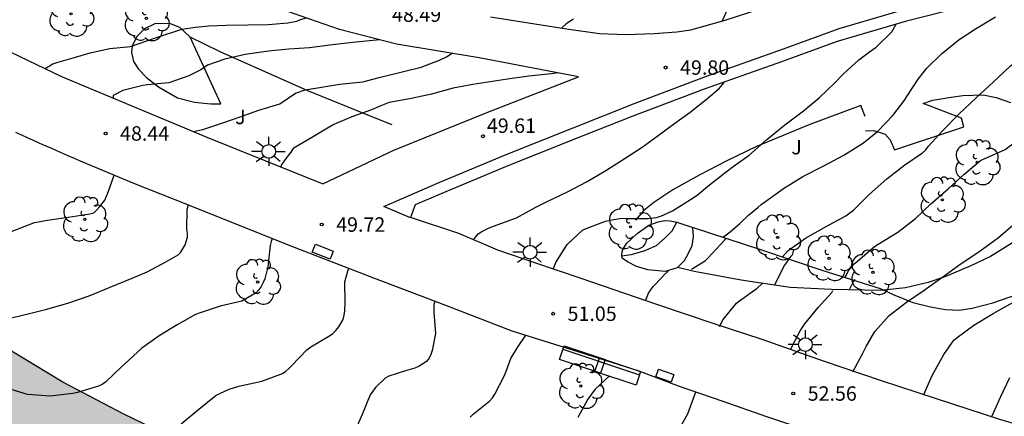
# Model space of a CAD drawing. Units: millimetres. Extents: x 584493 to 584845, y 4796289 to 4796541.
# Drawn here: x 584555 to 584606, y 4796383 to 4796404 of the extents above; entities that cross this region are included whole.
import ezdxf

# ---------------------------------------------------------------- set-up
doc = ezdxf.new("R2010")
doc.units = ezdxf.units.MM
for name, color, linetype in [('020104', 34, 'Continuous'), ('020204', 9, 'Continuous'), ('020308', 9, 'Continuous'), ('070105', 6, 'Continuous'), ('090202', 1, 'Continuous'), ('100106', 63, 'Continuous'), ('100116', 71, 'Continuous'), ('100202', 3, 'Continuous'), ('100302', 7, 'Continuous'), ('210102', 4, 'Continuous'), ('250206', 9, 'Continuous'), ('990504', 63, 'Continuous')]:
    doc.layers.add(name, color=color, linetype=linetype)
doc.layers.add('020105', color=24, linetype='Continuous', lineweight=30)
doc.styles.add('ARIAL', font='ARIAL.TTF', dxfattribs={"height": 1})

# ---------------------------------------------------------------- blocks, each defined once
blk = doc.blocks.new('COTAPU')
blk.add_circle((0, 0), 0.075)
blk = doc.blocks.new('ARBOL')
blk.add_circle((0, 0), 0.0587)
for centre, radius, start, end in [((-0.28, 0.855), 0.3, 359.2878, 173.6078), ((0.097, 0.97), 0.21, 23.1565, 160.4665), ((0.438, 0.881), 0.24, 301.578, 139.328), ((-0.564, 0.381), 0.532, 92.28, 254.58), ((0.656, 0.288), 0.443, 319.8556, 114.7656), ((-0.091, 0.321), 0.12, 119.14, 310.56), ((0.819, -0.249), 0.383, 235.5275, 62.0275), ((-0.556, -0.339), 0.555, 142.64, 266.54), ((-0.039, -0.384), 0.21, 189.64, 323.88), ((-0.301, -0.676), 0.45, 213.78, 295.32), ((0.299, -0.624), 0.532, 224.67, 0.24)]:
    blk.add_arc(centre, radius, start, end)
blk = doc.blocks.new('BANCO')
blk.add_line((1.125, 0.1875), (-1.125, 0.1875))
blk.add_lwpolyline([(1.125, 0.75), (1.125, 0), (-1.125, 0), (-1.125, 0.75)], close=True)
blk = doc.blocks.new('FAROLA')
for p, q in [((0, 0.355), (0, 0.755)), ((-0.355, 0), (-0.895, 0)), ((-0.63, 0.51), (-0.255, 0.245)), ((0.605, 0.49), (0.276, 0.223)), ((0.355, 0), (0.855, 0)), ((-0.65, -0.52), (-0.255, -0.24)), ((0, -0.355), (0, -0.755)), ((0.585, -0.52), (0.256, -0.246))]:
    blk.add_line(p, q)
blk.add_circle((0, 0), 0.355)

msp = doc.modelspace()

# ---------------------------------------------------------------- hatches: boundary and pattern name
at = {"layer": '990504'}
msp.add_hatch(color=256, dxfattribs=at).paths.add_polyline_path([(584494.141, 4796415.916), (584494.141, 4796424.696), (584494.664, 4796424.23), (584495.72, 4796423.55), (584496.242, 4796423.078), (584497.178, 4796421.942), (584498.376, 4796421.024), (584500.558, 4796419.54), (584501.426, 4796418.8), (584502.506, 4796418.172), (584503.244, 4796417.646), (584505.296, 4796416.554), (584508.212, 4796414.81), (584510.746, 4796413.472), (584514.998, 4796410.254), (584516.419, 4796409.799), (584517.891, 4796409.251), (584520.514, 4796408.248), (584521.689, 4796407.735), (584523.489, 4796406.525), (584525.254, 4796405.162), (584525.888, 4796404.752), (584526.546, 4796404.156), (584527.339, 4796403.314), (584527.964, 4796402.888), (584529.131, 4796402.214), (584531.498, 4796401.06), (584532.454, 4796400.667), (584534.432, 4796399.481), (584536.907, 4796397.75), (584543.111, 4796394.373), (584549.948, 4796389.708), (584557.426, 4796385.211), (584560.59, 4796383.545), (584565.521, 4796381.179), (584571.682, 4796378.707), (584578.117, 4796376.824), (584583.227, 4796375.687), (584587.456, 4796375.22), (584593.501, 4796374.077), (584598.415, 4796372.966), (584602.838, 4796372.03), (584610.279, 4796369.674), (584615.018, 4796368.048), (584624.397, 4796364.967), (584630.952, 4796362.543), (584636.014, 4796361.431), (584640.042, 4796360.3), (584644.073, 4796359.563), (584648.101, 4796358.481), (584654.396, 4796357.928), (584658.574, 4796357.288), (584660.563, 4796356.612), (584663.801, 4796354.995), (584668.141, 4796352.46), (584671.625, 4796350.717), (584673.441, 4796349.92), (584676.192, 4796349.165), (584677.889, 4796348.983), (584679.335, 4796348.36), (584680.168, 4796347.642), (584680.948, 4796346.407), (584681.748, 4796344.311), (584681.791, 4796343.351), (584681.564, 4796342.295), (584680.969, 4796341.585), (584680.033, 4796341.295), (584678.113, 4796341.232), (584675.579, 4796341.247), (584673.004, 4796342.443), (584670.558, 4796344.991), (584667.202, 4796347.422), (584663.914, 4796348.991), (584659.296, 4796350.223), (584654.778, 4796351.702), (584650.799, 4796352.857), (584647.703, 4796353.564), (584638.929, 4796354.943), (584631.388, 4796357.029), (584627.29, 4796358.824), (584622.869, 4796360.277), (584619.013, 4796361.259), (584615.622, 4796361.869), (584611.787, 4796362.457), (584605.547, 4796364.019), (584598.597, 4796366.199), (584593.485, 4796367.139), (584588.743, 4796368.2), (584586.46, 4796368.829), (584582.528, 4796369.714), (584572.9, 4796372.377), (584569.12, 4796374.023), (584565.098, 4796376.138), (584562.031, 4796377.632), (584557.689, 4796379.65), (584549.025, 4796383.243), (584545.491, 4796384.764), (584542.67, 4796386.232), (584539.875, 4796387.847), (584534.324, 4796389.405), (584531.515, 4796390.961), (584529.788, 4796393.281), (584529.214, 4796393.826), (584528.319, 4796394.55), (584527.062, 4796395.682), (584526.039, 4796396.355), (584522.752, 4796398.326), (584520.293, 4796399.895), (584519.237, 4796400.637), (584518.662, 4796400.978), (584517.353, 4796401.941), (584515.714, 4796403.219), (584514.244, 4796404.191), (584512.621, 4796405.079), (584510.803, 4796406.001), (584509.333, 4796406.719), (584506.694, 4796407.789), (584504.335, 4796409.053), (584500.402, 4796412.283), (584499.246, 4796412.733), (584496.322, 4796414.361)])

# ---------------------------------------------------------------- linework, layer by layer
at = {"layer": '020104', "flags": 128}
for points, elevation in [([(584594.849, 4796391.721), (584595.141, 4796392.046), (584596.053, 4796392.693), (584597.083, 4796393.286), (584598.136, 4796393.856), (584598.553, 4796394.162), (584599.364, 4796394.963), (584600.271, 4796395.782), (584601.218, 4796396.5), (584602.136, 4796397.124), (584602.297, 4796397.283), (584602.434, 4796397.466), (584603.157, 4796398.257), (584604.028, 4796399.148), (584604.929, 4796400.003), (584605.781, 4796400.781), (584606.694, 4796401.63), (584607.099, 4796401.971), (584608.047, 4796402.66), (584609.071, 4796403.342), (584610.006, 4796403.918), (584610.899, 4796404.429)], 52), ([(584556.516, 4796401.504), (584556.9, 4796401.744), (584557.116, 4796401.826), (584558.086, 4796402.1), (584558.852, 4796402.326), (584559.876, 4796402.556), (584560.944, 4796402.654), (584562.24, 4796403.104), (584563.612, 4796403.552), (584564.327, 4796403.654), (584565.015, 4796403.729), (584565.926, 4796403.762), (584567.044, 4796403.778), (584568.098, 4796403.794), (584569.124, 4796403.884), (584569.594, 4796403.976), (584569.792, 4796404.048), (584570.096, 4796404.134)], 48), ([(584582.922, 4796391.089), (584583.062, 4796391.423), (584583.655, 4796392.369), (584584.442, 4796393.1), (584584.644, 4796393.194), (584585.649, 4796393.568), (584586.077, 4796393.66), (584586.498, 4796393.723), (584586.712, 4796393.716), (584587.839, 4796393.709), (584588.284, 4796393.76), (584588.528, 4796393.83), (584589.122, 4796394.105), (584590.069, 4796394.693), (584590.403, 4796394.934), (584591.058, 4796395.47), (584591.917, 4796396.147), (584592.292, 4796396.418), (584593.12, 4796397.012), (584594.032, 4796397.82), (584594.974, 4796398.579), (584595.945, 4796399.303), (584596.756, 4796399.98), (584597.555, 4796400.753), (584598.027, 4796401.23), (584598.814, 4796401.956), (584599.368, 4796402.38), (584599.714, 4796402.615), (584600.531, 4796403.411), (584600.765, 4796403.807)], 51), ([(584583.973, 4796404.08), (584583.593, 4796403.824), (584583.351, 4796403.611)], 49.5), ([(584591.776, 4796392.759), (584592.122, 4796393.024), (584592.634, 4796393.454), (584593.082, 4796393.879), (584593.564, 4796394.28), (584593.731, 4796394.433), (584593.916, 4796394.562), (584594.905, 4796395.274), (584595.899, 4796395.903), (584596.964, 4796396.436), (584598.036, 4796396.999), (584599.066, 4796397.64), (584599.805, 4796398.247), (584600.592, 4796399.061), (584601.208, 4796399.882), (584601.31, 4796400.059), (584601.909, 4796400.957), (584602.357, 4796401.53), (584603.12, 4796402.267), (584604.033, 4796403.021), (584604.89, 4796403.574), (584605.926, 4796404.203)], 51.5), ([(584573.908, 4796402.999), (584572.656, 4796402.88), (584571.456, 4796402.746), (584570.246, 4796402.592), (584569.182, 4796402.522), (584568.116, 4796402.416), (584566.912, 4796402.234), (584565.846, 4796402), (584564.956, 4796401.674), (584564.608, 4796401.444), (584564.398, 4796401.342), (584563.986, 4796401.134), (584562.934, 4796400.77), (584561.812, 4796400.666), (584561.58, 4796400.634), (584560.544, 4796400.36), (584560.05, 4796400.102), (584560.045, 4796399.976)], 48.5), ([(584564.205, 4796398.234), (584564.698, 4796398.342), (584565.696, 4796398.67), (584566.648, 4796398.992), (584567.618, 4796399.336), (584568.706, 4796399.666), (584569.528, 4796400.222), (584570.025, 4796400.407), (584571.827, 4796400.697), (584573.028, 4796400.814), (584573.882, 4796401.046), (584575.064, 4796401.334), (584576.062, 4796401.584), (584576.738, 4796401.844), (584576.98, 4796401.93), (584577.382, 4796402.124), (584577.676, 4796402.3)], 49), ([(584583.216, 4796401.277), (584582.825, 4796401.232), (584581.663, 4796401.11), (584580.545, 4796400.96), (584579.879, 4796400.846), (584578.741, 4796400.67), (584577.723, 4796400.482), (584576.522, 4796400.152), (584575.448, 4796399.938), (584574.396, 4796399.746), (584573.956, 4796399.57), (584573.47, 4796399.366), (584572.454, 4796399.004), (584571.516, 4796398.594), (584571.096, 4796398.35), (584570.414, 4796397.934), (584569.41, 4796397.344), (584569.278, 4796397.164), (584569.014, 4796396.838), (584568.782, 4796396.484), (584568.759, 4796396.392)], 49.5), ([(584578.774, 4796392.599), (584579.03, 4796392.912), (584579.209, 4796393.035), (584579.602, 4796393.235), (584580.006, 4796393.387), (584581.017, 4796393.755), (584582.017, 4796394.301), (584582.612, 4796394.594), (584583.665, 4796395.098), (584584.694, 4796395.638), (584585.664, 4796396.213), (584586.611, 4796396.819), (584587.546, 4796397.424), (584588.308, 4796397.972), (584589.178, 4796398.619), (584590.042, 4796399.243), (584590.882, 4796399.897), (584591.562, 4796400.467), (584591.807, 4796400.78)], 50.5), ([(584554.307, 4796392.866), (584555.329, 4796393.256), (584555.954, 4796393.508), (584556.631, 4796393.634), (584557.711, 4796393.777), (584558.828, 4796393.948), (584559.03, 4796394.012), (584559.197, 4796394.159), (584559.334, 4796394.313), (584559.603, 4796394.667), (584559.705, 4796394.868), (584559.783, 4796395.076), (584560.092, 4796395.974)], 48.5), ([(584554.753, 4796388.548), (584555.763, 4796388.791), (584556.523, 4796388.977), (584557.694, 4796389.314), (584558.799, 4796389.692), (584559.894, 4796390.149), (584561.035, 4796390.611), (584561.814, 4796390.944), (584562.82, 4796391.472), (584563.421, 4796391.825), (584563.558, 4796391.972), (584563.78, 4796392.339), (584563.901, 4796392.742), (584563.908, 4796392.955), (584563.874, 4796393.157), (584563.892, 4796394.207), (584563.958, 4796394.425)], 49), ([(584598.5, 4796385.739), (584599.01, 4796386.673), (584599.202, 4796387.064), (584599.646, 4796387.844), (584600.398, 4796388.671), (584601.298, 4796389.365), (584602.221, 4796389.983), (584603.186, 4796390.683), (584604.133, 4796391.377), (584605.05, 4796391.982), (584606.075, 4796392.718), (584606.849, 4796393.378)], 53), ([(584568.312, 4796392.679), (584568.259, 4796392.51), (584568.209, 4796392.314), (584568.088, 4796391.208), (584567.929, 4796390.58), (584567.848, 4796390.38), (584567.746, 4796390.183), (584567.621, 4796389.999), (584567.484, 4796389.846), (584566.734, 4796389.423), (584565.605, 4796389.157), (584564.524, 4796388.801), (584564.333, 4796388.731), (584563.375, 4796388.191), (584562.434, 4796387.609), (584561.535, 4796386.969), (584560.652, 4796386.155), (584560.485, 4796386.002), (584559.644, 4796385.206), (584559.477, 4796385.094), (584559.287, 4796384.994), (584558.182, 4796384.669), (584557.938, 4796384.617), (584556.775, 4796384.475), (584555.595, 4796384.571), (584554.748, 4796384.831)], 49.5), ([(584590.111, 4796391.072), (584590.647, 4796391.407), (584590.837, 4796391.537), (584591.004, 4796391.684), (584591.16, 4796391.861), (584591.87, 4796392.622), (584591.906, 4796392.67)], 51.5), ([(584594.433, 4796390.25), (584594.947, 4796391.264), (584595.067, 4796391.429), (584595.174, 4796391.595)], 52), ([(584587.717, 4796389.431), (584587.873, 4796389.828), (584588.124, 4796390.182), (584588.578, 4796390.654), (584588.715, 4796390.808), (584588.87, 4796390.943), (584588.918, 4796391.008)], 51.5), ([(584591.571, 4796388.104), (584591.769, 4796388.47), (584592.456, 4796389.309), (584592.617, 4796389.432), (584593.528, 4796390.091), (584593.785, 4796390.327)], 52), ([(584576.763, 4796389.426), (584576.718, 4796389.248), (584576.727, 4796388.832), (584576.798, 4796387.729), (584576.626, 4796386.846), (584576.566, 4796386.65), (584576.476, 4796386.461), (584576.333, 4796386.29), (584575.957, 4796386.043), (584575.725, 4796385.931), (584575.244, 4796385.792), (584574.376, 4796385.512), (584574.18, 4796385.418), (584573.685, 4796384.929), (584573.416, 4796384.557), (584572.994, 4796383.527), (584572.538, 4796382.503)], 50.5), ([(584602.2, 4796384.567), (584602.627, 4796385.555), (584603.233, 4796386.649), (584603.759, 4796387.393), (584603.926, 4796387.535), (584604.79, 4796388.176), (584605.796, 4796388.782), (584606.826, 4796389.35)], 53.5), ([(584578.604, 4796383.393), (584578.765, 4796383.552), (584579.623, 4796384.241), (584579.761, 4796384.394), (584579.898, 4796384.578), (584580.414, 4796385.583), (584580.728, 4796386.436), (584581.069, 4796387.003), (584581.495, 4796387.657)], 51), ([(584585.846, 4796385.543), (584585.102, 4796384.844), (584584.731, 4796384.324), (584584.198, 4796383.378)], 51.5), ([(584605.75, 4796383.455), (584606.183, 4796384.431), (584606.675, 4796385.442)], 54), ([(584589.402, 4796382.642), (584589.924, 4796383.564), (584590.34, 4796384.703)], 52)]:
    msp.add_lwpolyline(points, dxfattribs=dict(at, elevation=elevation))
at = {"layer": '020105', "flags": 128}
for points, elevation in [([(584591.718, 4796403.976), (584592.009, 4796404.613)], 50), ([(584598.1, 4796390.664), (584598.291, 4796391.025), (584598.584, 4796391.355), (584598.757, 4796391.503), (584599.628, 4796392.263), (584599.83, 4796392.386), (584600.842, 4796393.002), (584601.766, 4796393.715), (584602.553, 4796394.452), (584603.459, 4796395.259), (584604.271, 4796395.996), (584605.141, 4796396.733), (584606.419, 4796397.302), (584606.97, 4796397.698), (584607.779, 4796398.232), (584608.33, 4796398.646), (584609.433, 4796399.973), (584610.363, 4796400.989), (584611.207, 4796401.747), (584612.033, 4796402.601), (584612.943, 4796403.023), (584613.954, 4796403.438), (584615.083, 4796403.984), (584615.785, 4796404.318)], 52.5), ([(584563.588, 4796383.034), (584564.5, 4796383.799), (584565.406, 4796384.53), (584566.078, 4796384.851), (584566.572, 4796384.997), (584567.777, 4796385.257), (584568.842, 4796385.666), (584569.014, 4796385.771), (584569.187, 4796385.913), (584569.336, 4796386.066), (584570.118, 4796386.88), (584570.321, 4796387.039), (584571.267, 4796387.603), (584571.446, 4796387.727), (584571.625, 4796387.886), (584571.78, 4796388.081), (584571.996, 4796388.471), (584572.063, 4796388.69), (584572.088, 4796388.91), (584572.108, 4796389.327), (584572.092, 4796390.424), (584572.259, 4796391.038), (584572.304, 4796391.095)], 50), ([(584598.357, 4796390.052), (584598.549, 4796390.436), (584598.621, 4796390.542)], 52.5), ([(584595.272, 4796386.913), (584595.764, 4796387.872), (584596.003, 4796388.244), (584596.696, 4796389.082), (584597.419, 4796389.867), (584597.473, 4796389.968)], 52.5)]:
    msp.add_lwpolyline(points, dxfattribs=dict(at, elevation=elevation))
at = {"layer": '070105'}
for points in [[(584575.508, 4796393.761, 50.337), (584575.503, 4796393.748, 50.338), (584574.113, 4796394.342, 50.316), (584577.034, 4796395.606, 50.301), (584580.563, 4796397.072, 50.303), (584583.971, 4796398.432, 50.274), (584587.179, 4796399.707, 50.329), (584590.894, 4796401.112, 50.488), (584594.903, 4796402.535, 50.695), (584597.796, 4796403.592, 50.822), (584601.403, 4796404.644, 51.099)], [(584604.117, 4796404.688, 51.247), (584601.292, 4796403.971, 51.097), (584597.685, 4796402.919, 50.82), (584594.792, 4796401.862, 50.693), (584590.783, 4796400.44, 50.486), (584587.068, 4796399.034, 50.327), (584583.86, 4796397.759, 50.272), (584580.452, 4796396.399, 50.301), (584576.923, 4796394.933, 50.299), (584575.742, 4796394.422, 50.305), (584575.508, 4796393.761, 50.337)]]:
    msp.add_polyline3d(points, dxfattribs=at)
at = {"layer": '100106', "elevation": 38.746, "flags": 128}
msp.add_lwpolyline([(584610.279, 4796369.674), (584602.838, 4796372.03), (584598.415, 4796372.966), (584593.501, 4796374.077), (584587.456, 4796375.22), (584583.227, 4796375.687), (584578.117, 4796376.824), (584571.682, 4796378.707), (584565.521, 4796381.179), (584560.59, 4796383.545), (584557.426, 4796385.211), (584549.948, 4796389.708), (584543.111, 4796394.373), (584536.907, 4796397.75), (584534.432, 4796399.481), (584532.454, 4796400.667), (584531.498, 4796401.06), (584529.131, 4796402.214), (584527.964, 4796402.888), (584527.339, 4796403.314), (584526.546, 4796404.156)], dxfattribs=at)
at = {"layer": '100116'}
for points in [[(584526.598, 4796418.582, 44.035), (584534.24, 4796413.961, 45.047), (584543.47, 4796408.189, 46.277), (584550.743, 4796404.267, 47.245), (584557.359, 4796401.101, 48.119), (584564.915, 4796397.937, 49.061), (584570.947, 4796395.513, 49.703), (584574.632, 4796397.267, 49.705), (584579.518, 4796399.241, 49.681), (584584.248, 4796401.079, 49.649), (584579.08, 4796402.069, 49.167), (584574.781, 4796402.777, 48.613), (584571.809, 4796403.531, 48.249), (584569.029, 4796404.509, 47.895), (584566.117, 4796405.487, 47.441), (584563.395, 4796406.831, 47.051), (584561.381, 4796408.093, 46.729), (584560.575, 4796408.813, 46.583), (584560.077, 4796409.455, 46.439), (584559.665, 4796410.075, 46.361), (584559.323, 4796410.869, 46.209), (584558.905, 4796412.241, 45.939), (584558.879, 4796412.349, 45.916)], [(584579.67, 4796404.196, 49.087), (584583.625, 4796403.568, 49.513), (584585.326, 4796403.337, 49.635), (584586.702, 4796403.285, 49.722), (584588.181, 4796403.337, 49.812), (584589.354, 4796403.417, 49.812), (584590.089, 4796403.522, 49.815), (584591.871, 4796404.019, 49.948), (584593.681, 4796404.614, 50.104)], [(584564.046, 4796403.144, 48.13), (584563.51, 4796403.648, 48.09), (584563.03, 4796403.824, 47.97), (584562.246, 4796403.856, 47.962), (584561.678, 4796403.568, 47.97), (584561.294, 4796403.192, 47.994), (584561.03, 4796402.696, 48.034), (584560.998, 4796402.336, 48.106), (584561.102, 4796401.88, 48.146), (584561.366, 4796401.472, 48.306), (584561.774, 4796401.04, 48.466), (584562.396, 4796400.557, 48.496), (584563.383, 4796399.987, 48.592), (584564.28, 4796399.762, 48.723), (584565.125, 4796399.665, 48.795), (584565.64, 4796399.677, 48.843), (584564.046, 4796403.144, 48.136)], [(584574.558, 4796398.584, 49.714), (584573.63, 4796398.952, 49.578), (584570.166, 4796400.344, 49.098), (584565.606, 4796402.368, 48.378), (584564.046, 4796403.144, 48.201)], [(584599.168, 4796398.268, 51.466), (584599.602, 4796398.286, 51.527), (584600.194, 4796398.102, 51.709), (584600.439, 4796397.794, 51.788), (584600.669, 4796397.28, 51.817), (584604.27, 4796398.479, 51.952), (584604.153, 4796398.92, 51.953), (584602.164, 4796399.685, 51.598), (584602.665, 4796399.862, 51.693), (584603.499, 4796400.01, 51.77), (584604.226, 4796400.113, 51.877), (584605.28, 4796400.133, 51.972), (584605.959, 4796400.003, 52.079), (584606.705, 4796399.745, 52.149)], [(584599.153, 4796399.015, 51.323), (584598.929, 4796399.59, 51.27), (584596.27, 4796398.605, 51.104), (584593.489, 4796397.456, 50.979), (584591.958, 4796396.711, 50.967), (584590.554, 4796395.979, 50.955), (584589.149, 4796395.207, 50.913), (584588.158, 4796394.539, 50.915), (584587.636, 4796394.122, 50.924), (584587.206, 4796393.632, 50.923)], [(584554.967, 4796398.198, 48.007), (584555.271, 4796398.061, 48.044), (584555.576, 4796397.924, 48.082), (584555.881, 4796397.788, 48.119), (584556.186, 4796397.652, 48.157), (584556.491, 4796397.516, 48.194), (584556.797, 4796397.381, 48.232), (584557.102, 4796397.246, 48.269), (584557.408, 4796397.111, 48.307), (584557.714, 4796396.976, 48.344), (584558.019, 4796396.842, 48.382), (584558.325, 4796396.707, 48.419), (584561.095, 4796395.558, 48.596), (584563.902, 4796394.448, 48.97), (584569.23, 4796392.31, 49.58), (584573.587, 4796390.625, 50.098), (584577.319, 4796389.216, 50.499), (584580.772, 4796387.883, 50.915), (584583.554, 4796387.013, 51.134)], [(584600.118, 4796389.987, 52.84), (584600.606, 4796389.767, 52.919), (584601.63, 4796389.341, 53.058), (584602.549, 4796389.115, 53.208), (584603.328, 4796388.991, 53.285), (584604.047, 4796388.953, 53.361), (584604.708, 4796389.049, 53.394), (584605.79, 4796389.335, 53.445), (584607.032, 4796389.768, 53.549), (584608.73, 4796390.505, 53.638), (584610.034, 4796391.064, 53.709), (584611.324, 4796391.697, 53.791), (584612.414, 4796392.211, 53.851), (584613.523, 4796392.618, 53.986), (584614.585, 4796392.945, 54.083), (584615.814, 4796393.331, 54.145), (584616.789, 4796393.512, 54.262), (584618.297, 4796393.75, 54.367), (584619.438, 4796393.917, 54.465), (584620.199, 4796394.086, 54.535), (584620.779, 4796394.209, 54.557)], [(584609.094, 4796382.398, 54.446), (584606.145, 4796383.275, 54.052), (584602.864, 4796384.341, 53.547), (584600.004, 4796385.271, 53.163), (584597.036, 4796386.288, 52.716), (584593.735, 4796387.441, 52.259), (584591.353, 4796388.215, 51.983), (584588.365, 4796389.232, 51.579), (584584.379, 4796390.589, 51.127), (584581.97, 4796391.416, 50.874), (584580.047, 4796392.061, 50.636), (584578.018, 4796392.933, 50.426), (584575.508, 4796393.761, 50.337)], [(584586.499, 4796391.767, 51.326), (584586.489, 4796391.835, 51.322), (584586.531, 4796392.069, 51.324), (584586.733, 4796392.407, 51.195), (584587.296, 4796392.931, 51.184), (584587.905, 4796393.361, 51.16), (584588.386, 4796393.538, 51.204), (584588.733, 4796393.603, 51.211), (584589, 4796393.601, 51.214), (584589.35, 4796393.522, 51.213)], [(584586.499, 4796391.767, 51.252), (584586.976, 4796391.839, 51.252), (584587.664, 4796392.029, 51.253), (584588.292, 4796392.305, 51.253), (584588.748, 4796392.709, 51.252), (584589.117, 4796393.074, 51.253), (584589.35, 4796393.522, 51.213)], [(584589.35, 4796393.522, 51.213), (584590.189, 4796393.246, 51.35)], [(584589.368, 4796391.155, 51.598), (584589.754, 4796391.53, 51.525), (584589.963, 4796391.909, 51.516), (584590.146, 4796392.308, 51.475), (584590.228, 4796392.767, 51.417), (584590.189, 4796393.246, 51.35)], [(584590.189, 4796393.246, 51.35), (584590.204, 4796393.241, 51.353), (584593.705, 4796392.107, 51.787), (584596.893, 4796391.022, 52.3), (584599.934, 4796390.07, 52.811), (584600.118, 4796389.987, 52.84)], [(584607.035, 4796392.589, 53.22), (584605.664, 4796391.743, 53.182), (584604.648, 4796391.249, 53.117), (584603.285, 4796390.684, 53.016), (584602.43, 4796390.396, 52.997), (584601.248, 4796390.11, 52.906), (584600.118, 4796389.987, 52.811)], [(584589.368, 4796391.155, 51.598), (584588.744, 4796390.956, 51.505), (584587.851, 4796391.047, 51.445), (584587.252, 4796391.218, 51.399), (584586.787, 4796391.454, 51.341), (584586.515, 4796391.655, 51.335), (584586.499, 4796391.767, 51.326)], [(584600.118, 4796389.987, 52.84), (584600.027, 4796389.977, 52.804), (584597.393, 4796390.025, 52.464), (584595.24, 4796390.131, 52.18), (584592.696, 4796390.506, 51.871), (584590.251, 4796390.967, 51.617), (584589.399, 4796391.165, 51.603), (584589.368, 4796391.155, 51.598)], [(584583.554, 4796387.013, 51.134), (584587.378, 4796385.795, 51.639)], [(584587.378, 4796385.795, 51.639), (584589.423, 4796385.019, 51.911), (584591.746, 4796384.219, 52.181), (584594.021, 4796383.419, 52.495), (584596.317, 4796382.658, 52.797), (584598.978, 4796381.763, 53.166), (584601.753, 4796380.86, 53.548), (584605.36, 4796379.726, 53.969), (584607.337, 4796379.067, 54.299), (584609.014, 4796378.557, 54.545), (584610.778, 4796378.04, 54.861), (584615.471, 4796376.726, 55.782), (584617.601, 4796376.154, 56.182), (584620.884, 4796375.435, 56.781)]]:
    msp.add_polyline3d(points, dxfattribs=at)
at = {"layer": '210102'}
for points in [[(584570.561, 4796392.379, 49.776), (584571.482, 4796392.013, 49.891), (584571.321, 4796391.594, 49.883), (584570.399, 4796391.96, 49.776), (584570.561, 4796392.379, 49.776)], [(584588.395, 4796385.886, 51.687), (584589.192, 4796385.611, 51.795), (584589.051, 4796385.215, 51.824), (584588.254, 4796385.49, 51.716), (584588.395, 4796385.886, 51.687)]]:
    msp.add_polyline3d(points, dxfattribs=at)

# ---------------------------------------------------------------- block references
at = {"layer": '020204', "rotation": 359.9987685839998}
for p in [(584588.771, 4796401.558, 49.8), (584559.652, 4796398.134, 48.44), (584579.275, 4796397.987, 49.61), (584570.89, 4796393.399, 49.715), (584582.921, 4796388.764, 51.047), (584595.407, 4796384.618, 52.558)]:
    msp.add_blockref('COTAPU', p, dxfattribs=at)
at = {"layer": '090202', "rotation": 161.4754804698299}
for p in [(584584.556, 4796386.741), (584586.403, 4796386.122)]:
    msp.add_blockref('BANCO', p, dxfattribs=at)
at = {"layer": '100202', "rotation": 359.9987685839998}
for p in [(584557.854, 4796404.352, 47.755), (584561.774, 4796404.112, 47.803), (584604.973, 4796396.628, 52.32), (584603.161, 4796394.685, 52.297), (584558.57, 4796393.673, 48.558), (584586.944, 4796393.28, 51.102), (584594.602, 4796392.728, 51.965), (584597.27, 4796391.646, 52.192), (584599.559, 4796390.919, 52.553), (584567.552, 4796390.418, 49.561), (584584.364, 4796385.005, 51.226)]:
    msp.add_blockref('ARBOL', p, dxfattribs=at)
at = {"layer": '250206', "rotation": 359.9987685839998}
for p in [(584568.135, 4796397.198, 49.394), (584581.723, 4796391.963, 50.843), (584596.043, 4796387.159, 52.532)]:
    msp.add_blockref('FAROLA', p, dxfattribs=at)

# ---------------------------------------------------------------- texts
at = {"layer": '020308', "style": 'ARIAL'}
for s, p in [('48.49', (584574.546, 4796403.935, 48.487)), ('49.80', (584589.521, 4796401.183, 49.799)), ('49.61', (584579.476, 4796398.162, 49.609)), ('48.44', (584560.402, 4796397.759, 48.439)), ('49.72', (584571.639, 4796393.024, 49.714)), ('51.05', (584583.671, 4796388.389, 51.046)), ('52.56', (584596.157, 4796384.243, 52.557))]:
    msp.add_text(s, height=0.75, rotation=359.9988, dxfattribs=at).set_placement(p)
at = {"layer": '100302', "style": 'ARIAL'}
for p in [(584566.389, 4796398.615), (584595.308, 4796397.045)]:
    msp.add_text('J', height=0.75, rotation=359.9988, dxfattribs=at).set_placement(p)

doc.saveas('drawing.dxf')
